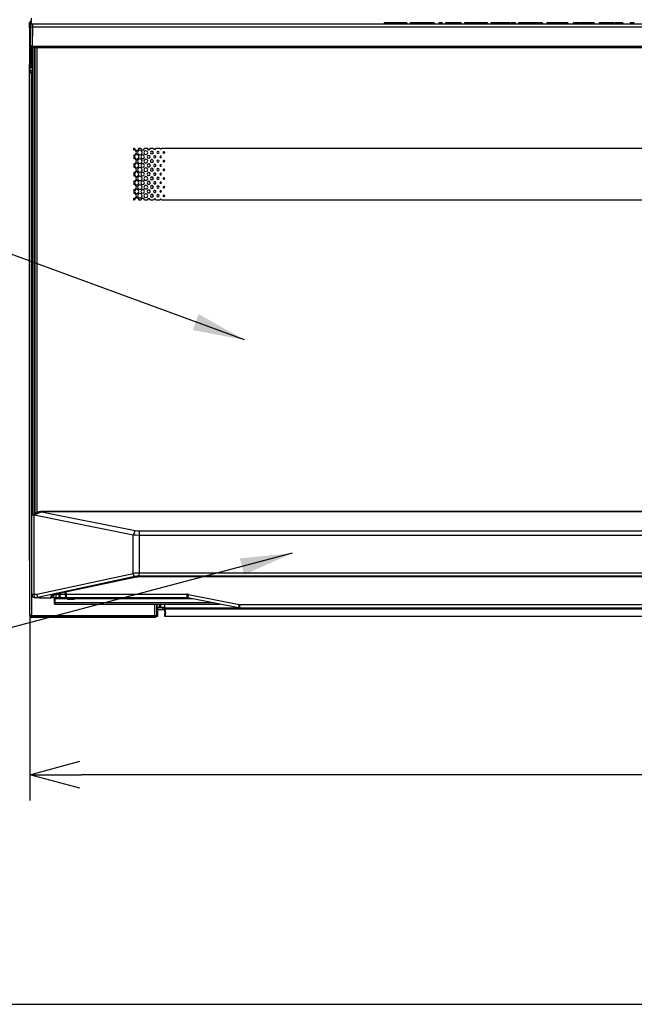
# Model space of a CAD drawing. Extents: x 21 to 584, y 19 to 408.
# Drawn here: x 63 to 99, y 19 to 76 of the extents above; entities that cross this region are included whole.
import ezdxf

# ---------------------------------------------------------------- set-up
doc = ezdxf.new("R2010")
doc.units = 0
doc.layers.get('0').update_dxf_attribs({"linetype": 'CONTINUOUS'})
doc.layers.get('DEFPOINTS').update_dxf_attribs({"linetype": 'CONTINUOUS'})
doc.layers.add('DD0', color=2, linetype='CONTINUOUS')
doc.layers.add('M0', color=3, linetype='CONTINUOUS')
doc.styles.get("Standard").update_dxf_attribs({"font": 'txt', "bigfont": 'BIGFONT'})
doc.dimstyles.new('LEADSTYL', dxfattribs={"dimtxt": 3.2, "dimasz": 3, "dimexe": 0.18, "dimexo": 0.0625, "dimgap": 1, "dimtad": 0, "dimtih": 1, "dimtoh": 1, "dimdec": 4, "dimzin": 0, "dimtxsty": 'STANDARD', "dimblk1": 'OPEN', "dimblk2": 'OPEN', "dimsah": 1, "dimcen": 0.09, "dimazin": 3, "dimtfac": 1, "dimtdec": 4, "dimtofl": 0, "dimtmove": 0, "dimatfit": 3, "dimtolj": 1, "dimtzin": 0})
doc.dimstyles.get("Standard").update_dxf_attribs({"dimtxt": 3.5, "dimasz": 3, "dimexe": 1.5, "dimexo": 0, "dimgap": 1, "dimtad": 3, "dimtih": 1, "dimtoh": 1, "dimtxsty": 'STANDARD', "dimblk1": 'OPEN', "dimblk2": 'OPEN', "dimsah": 1, "dimcen": 0.09, "dimazin": 3, "dimtfac": 1, "dimtdec": 4, "dimtofl": 0, "dimtmove": 0, "dimatfit": 3, "dimtolj": 1, "dimtzin": 0})

# ---------------------------------------------------------------- blocks, each defined once
blk = doc.blocks.new('_OPEN')
at = {"color": 0}
for p, q in [((-0.965926, 0.258819), (0, 0)), ((0, 0), (-1, 0)), ((0, 0), (-0.965926, -0.258819))]:
    blk.add_line(p, q, dxfattribs=at)
blk = doc.blocks.new('*D9')
at = {"layer": 'DD0'}
for p, q in [((182.542206, 42.537395), (182.542206, 30.772198)), ((63.543697, 41.484924), (63.543697, 30.772198)), ((179.542206, 32.272198), (66.543697, 32.272198))]:
    blk.add_line(p, q, dxfattribs=at)
at = {"layer": 'DEFPOINTS'}
for p in [(182.542206, 42.537395), (63.543697, 41.484924), (63.543697, 32.272198)]:
    blk.add_point(p, dxfattribs=at)
at = {"layer": 'DD0', "xscale": 3, "yscale": 3, "rotation": 180}
blk.add_blockref('_OPEN', (63.543697, 32.272198), dxfattribs=at)
at = {"layer": 'DD0', "xscale": 3, "yscale": 3}
blk.add_blockref('_OPEN', (182.542206, 32.272198), dxfattribs=at)
at = {"layer": 'DD0', "width": 0.833333}
blk.add_text('５９５±２', height=3.5, dxfattribs=at).set_placement((114.58462, 33.272198))

msp = doc.modelspace()

# ---------------------------------------------------------------- linework, layer by layer
at = {"layer": 'M0'}
for p, q in [((63.617707, 76.087335), (63.617707, 75.725779)), ((63.54195, 75.81122), (63.53497, 75.818202)), ((63.53497, 75.531105), (63.53497, 75.818202)), ((63.53497, 75.531105), (63.54195, 75.524122)), ((63.54195, 75.524122), (63.54195, 75.81122)), ((63.568861, 75.784311), (63.54195, 75.81122)), ((63.54195, 73.438857), (63.54195, 75.524122)), ((63.617707, 75.784311), (63.568861, 75.784311)), ((63.568861, 73.719556), (63.568861, 75.784311)), ((63.580705, 74.465395), (63.594545, 75.522683)), ((63.594545, 75.522683), (63.596417, 75.665394)), ((63.69508, 75.564102), (63.680698, 74.465395)), ((63.696779, 75.764084), (63.694156, 75.564105)), ((133.840332, 75.564102), (63.69508, 75.564102)), ((63.696403, 75.764084), (63.696779, 75.764084)), ((63.696779, 75.764084), (133.838634, 75.764084)), ((84.073017, 75.824085), (84.073017, 75.764084)), ((84.074823, 75.824085), (84.074823, 75.764084)), ((84.105332, 75.824085), (84.074823, 75.824085)), ((84.105332, 75.824085), (84.105332, 75.764084)), ((84.709401, 75.824085), (84.105332, 75.824085)), ((84.709401, 75.824085), (84.709401, 75.764084)), ((85.343976, 75.824085), (84.709401, 75.824085)), ((85.343976, 75.824085), (85.343976, 75.764084)), ((85.380588, 75.824085), (85.343976, 75.824085)), ((85.380588, 75.824085), (85.380588, 75.764084)), ((85.581941, 75.824085), (85.581941, 75.764084)), ((86.967028, 75.824085), (85.581941, 75.824085)), ((86.967028, 75.824085), (86.967028, 75.764084)), ((87.229402, 75.824085), (87.229402, 75.764084)), ((87.253807, 75.824085), (87.229402, 75.824085)), ((87.253807, 75.824085), (87.253807, 75.764084)), ((87.394146, 75.824085), (87.253807, 75.824085)), ((87.430755, 75.824085), (87.393377, 75.824085)), ((87.394146, 75.824085), (87.394146, 75.764084)), ((87.430755, 75.824085), (87.456829, 75.824085)), ((87.430755, 75.824085), (87.430755, 75.764084)), ((87.456829, 75.764084), (87.456829, 75.824085)), ((87.595503, 75.824085), (87.595503, 75.764084)), ((87.607191, 75.824085), (87.595503, 75.824085)), ((87.619908, 75.824085), (87.619908, 75.764084)), ((87.680925, 75.824085), (87.619908, 75.824085)), ((87.680925, 75.824085), (87.680925, 75.764084)), ((87.894485, 75.824085), (87.680925, 75.824085)), ((87.894485, 75.824085), (87.894485, 75.764084)), ((88.108046, 75.824085), (87.894485, 75.824085)), ((88.108046, 75.824085), (88.108046, 75.764084)), ((88.175164, 75.824085), (88.108046, 75.824085)), ((88.455842, 75.824085), (88.175164, 75.824085)), ((88.175164, 75.824085), (88.175164, 75.764084)), ((88.455842, 75.824085), (88.455842, 75.764084)), ((88.52906, 75.824085), (88.455842, 75.824085)), ((88.52906, 75.824085), (88.52906, 75.764084)), ((88.730417, 75.824085), (88.730417, 75.764084)), ((89.30601, 75.824085), (88.730417, 75.824085)), ((89.450417, 75.824085), (89.30601, 75.824085)), ((89.30601, 75.824085), (89.30601, 75.764084)), ((90.048383, 75.824085), (89.450417, 75.824085)), ((89.450417, 75.824085), (89.450417, 75.764084)), ((90.048383, 75.824085), (90.048383, 75.764084)), ((90.25584, 75.824085), (90.25584, 75.764084)), ((90.316857, 75.824085), (90.25584, 75.824085)), ((90.316857, 75.824085), (90.316857, 75.764084)), ((90.408383, 75.824085), (90.316857, 75.824085)), ((90.408383, 75.824085), (90.408383, 75.764084)), ((90.890418, 75.824085), (90.408383, 75.824085)), ((90.890418, 75.824085), (90.890418, 75.764084)), ((90.896518, 75.824085), (90.896518, 75.764084)), ((90.969739, 75.824085), (90.896518, 75.824085)), ((90.969739, 75.824085), (90.969739, 75.764084)), ((90.988044, 75.824085), (90.969739, 75.824085)), ((90.988044, 75.824085), (90.988044, 75.764084)), ((91.171096, 75.824085), (90.988044, 75.824085)), ((91.171096, 75.824085), (91.171096, 75.764084)), ((91.348044, 75.824085), (91.171096, 75.824085)), ((91.348044, 75.824085), (91.348044, 75.764084)), ((91.372452, 75.824085), (91.372452, 75.764084)), ((91.579909, 75.824085), (91.407452, 75.824085)), ((91.579909, 75.824085), (91.579909, 75.764084)), ((91.671435, 75.824085), (91.579909, 75.824085)), ((91.671435, 75.824085), (91.671435, 75.764084)), ((91.842283, 75.824085), (91.842283, 75.764084)), ((91.958214, 75.824085), (91.842283, 75.824085)), ((91.958214, 75.824085), (91.958214, 75.764084)), ((91.98219, 75.824085), (91.958214, 75.824085)), ((92.171774, 75.824085), (91.982622, 75.824085)), ((91.983588, 75.764084), (91.983588, 75.824085)), ((92.068044, 75.824085), (91.997917, 75.824085)), ((92.228297, 75.824085), (92.135162, 75.824085)), ((92.171774, 75.824085), (92.171774, 75.764084)), ((92.263297, 75.824085), (92.263297, 75.764084)), ((92.517761, 75.824085), (92.263297, 75.824085)), ((92.517761, 75.824085), (92.517761, 75.764084)), ((92.647706, 75.824085), (92.517761, 75.824085)), ((92.812453, 75.824085), (92.647706, 75.824085)), ((92.647706, 75.824085), (92.647706, 75.764084)), ((92.812453, 75.824085), (92.812453, 75.764084)), ((92.836858, 75.824085), (92.812453, 75.824085)), ((92.836858, 75.824085), (92.836858, 75.764084)), ((92.971096, 75.824085), (92.836858, 75.824085)), ((92.971096, 75.824085), (92.971096, 75.764084)), ((93.056519, 75.824085), (92.971096, 75.824085)), ((93.056519, 75.824085), (93.056519, 75.764084)), ((93.17245, 75.824085), (93.101058, 75.824085)), ((93.17245, 75.824085), (93.17245, 75.764084)), ((93.233467, 75.824085), (93.17245, 75.824085)), ((93.233467, 75.824085), (93.233467, 75.764084)), ((93.48974, 75.824085), (93.48974, 75.764084)), ((93.599571, 75.824085), (93.48974, 75.824085)), ((93.599571, 75.824085), (93.599571, 75.764084)), ((93.898554, 75.824085), (93.599571, 75.824085)), ((94.057197, 75.824085), (93.898554, 75.824085)), ((93.898554, 75.824085), (93.898554, 75.764084)), ((94.057197, 75.824085), (94.057197, 75.764084)), ((94.140814, 75.824085), (94.057197, 75.824085)), ((94.140814, 75.824085), (94.140814, 75.764084)), ((94.368384, 75.824085), (94.140814, 75.824085)), ((94.368384, 75.824085), (94.368384, 75.764084)), ((94.673468, 75.824085), (94.368384, 75.824085)), ((94.673468, 75.824085), (94.673468, 75.764084)), ((94.697876, 75.824085), (94.673468, 75.824085)), ((94.697876, 75.824085), (94.697876, 75.764084)), ((95.015163, 75.824085), (95.015163, 75.764084)), ((95.051772, 75.824085), (95.015163, 75.824085)), ((95.051772, 75.824085), (95.051772, 75.764084)), ((95.373772, 75.824085), (95.051772, 75.824085)), ((95.411773, 75.824085), (95.411773, 75.764084)), ((95.552112, 75.824085), (95.411773, 75.824085)), ((95.552112, 75.824085), (95.552112, 75.764084)), ((96.052451, 75.824085), (95.552112, 75.824085)), ((96.052451, 75.824085), (96.052451, 75.764084)), ((96.101264, 75.824085), (96.052451, 75.824085)), ((96.101264, 75.824085), (96.101264, 75.764084)), ((96.241603, 75.824085), (96.117763, 75.824085)), ((96.241603, 75.824085), (96.241603, 75.764084)), ((96.528382, 75.824085), (96.528382, 75.764084)), ((96.668721, 75.824085), (96.528382, 75.824085)), ((96.668721, 75.824085), (96.668721, 75.764084)), ((96.888382, 75.824085), (96.668721, 75.824085)), ((96.888382, 75.824085), (96.888382, 75.764084)), ((97.120247, 75.824085), (96.888382, 75.824085)), ((97.120247, 75.824085), (97.120247, 75.764084)), ((97.260586, 75.824085), (97.120247, 75.824085)), ((97.364316, 75.824085), (97.260586, 75.824085)), ((97.260586, 75.824085), (97.260586, 75.764084)), ((97.364316, 75.824085), (97.364316, 75.764084)), ((97.437535, 75.824085), (97.437535, 75.764084)), ((97.754825, 75.824085), (97.437535, 75.824085)), ((97.754825, 75.824085), (97.754825, 75.764084)), ((97.889061, 75.824085), (97.754825, 75.824085)), ((97.889061, 75.824085), (97.889061, 75.764084)), ((98.31618, 75.824085), (98.31618, 75.764084)), ((98.438213, 75.824085), (98.31618, 75.824085)), ((98.438213, 75.824085), (98.438213, 75.764084)), ((98.541943, 75.824085), (98.438213, 75.824085)), ((63.617707, 74.386418), (63.617707, 73.407335)), ((63.680698, 74.364085), (63.680698, 74.465395)), ((63.680698, 74.465395), (133.854715, 74.465395)), ((133.854715, 74.364085), (63.680698, 74.364085)), ((63.697703, 74.364085), (63.697703, 47.335327)), ((63.797707, 74.364085), (63.797707, 47.383301)), ((63.797707, 74.264086), (63.847704, 74.264086)), ((63.81991, 74.364085), (63.81991, 74.324084)), ((63.847704, 74.324084), (63.81991, 74.324084)), ((63.847704, 47.407289), (63.847704, 74.364085)), ((63.947708, 74.364085), (63.947708, 47.455263)), ((63.560135, 73.71083), (63.568861, 73.719556)), ((63.560135, 73.223016), (63.560135, 73.71083)), ((63.617707, 73.719556), (63.568861, 73.719556)), ((63.534618, 73.431525), (63.538457, 73.435367)), ((63.534618, 44.67612), (63.534618, 73.431525)), ((63.54195, 73.438857), (63.538457, 73.435367)), ((63.572002, 73.043001), (63.55036, 73.021359)), ((63.55036, 41.491586), (63.55036, 73.021359)), ((63.570578, 73.212576), (63.560135, 73.223016)), ((63.570578, 73.212576), (63.572002, 73.211149)), ((63.572002, 73.043001), (63.572002, 73.211149)), ((63.671989, 73.211149), (63.572002, 73.211149)), ((63.671989, 73.043001), (63.572002, 73.043001)), ((63.617707, 73.407335), (63.697703, 73.407335)), ((63.660122, 73.407335), (63.660122, 73.321271)), ((63.661833, 73.321286), (63.670559, 73.31256)), ((63.661833, 73.321286), (63.697703, 73.321286)), ((63.671989, 73.311133), (63.670559, 73.31256)), ((63.671989, 73.311133), (63.697703, 73.311133)), ((63.671989, 73.311133), (63.671989, 73.211149)), ((63.697703, 73.211149), (63.671989, 73.211149)), ((63.671989, 73.211149), (63.671989, 73.043001)), ((63.671989, 73.043001), (63.697703, 73.043001)), ((63.671989, 73.043001), (63.671989, 72.943017)), ((63.847704, 73.264084), (63.797707, 73.264084)), ((63.819833, 73.211149), (63.797707, 73.211149)), ((63.797707, 73.043001), (63.81991, 73.043001)), ((63.847704, 73.204086), (63.81991, 73.204086)), ((63.81991, 73.204086), (63.81991, 72.924084)), ((63.650347, 72.923104), (63.650347, 41.491586)), ((63.671989, 72.943017), (63.652057, 72.923089)), ((63.697703, 72.923089), (63.652057, 72.923089)), ((63.697703, 72.943017), (63.671989, 72.943017)), ((63.81991, 72.943017), (63.797707, 72.943017)), ((63.81991, 72.923089), (63.797707, 72.923089)), ((63.797707, 72.864086), (63.847704, 72.864086)), ((63.847704, 72.924084), (63.81991, 72.924084)), ((63.847704, 71.864084), (63.797707, 71.864084)), ((63.845963, 71.864084), (63.847704, 71.863348)), ((63.797707, 71.464086), (63.847704, 71.464086)), ((63.847704, 71.464819), (63.845963, 71.464086)), ((69.567354, 68.556417), (69.60702, 68.556417)), ((69.567354, 68.455869), (69.567354, 68.556417)), ((69.860489, 68.556417), (69.975687, 68.556417)), ((70.18869, 68.556417), (70.344366, 68.556417)), ((70.516879, 68.556417), (70.713062, 68.556417)), ((70.845051, 68.556417), (71.081812, 68.556417)), ((71.173174, 68.556417), (126.361537, 68.556417)), ((69.567354, 68.161893), (69.567354, 67.954773)), ((69.567354, 67.6608), (69.567354, 67.45368)), ((69.567354, 67.159704), (69.567354, 66.952584)), ((69.567354, 66.658609), (69.567354, 66.451489)), ((69.567354, 66.157513), (69.567354, 65.950394)), ((69.567354, 65.556416), (69.567354, 65.656418)), ((69.607003, 65.556416), (69.567354, 65.556416)), ((69.975645, 65.556416), (69.860501, 65.556416)), ((70.344288, 65.556416), (70.188732, 65.556416)), ((70.712931, 65.556416), (70.516957, 65.556416)), ((71.081574, 65.556416), (70.845182, 65.556416)), ((126.361298, 65.556416), (71.173413, 65.556416)), ((63.669778, 47.32193), (64.091159, 47.524085)), ((64.211817, 47.500074), (63.788361, 47.296924)), ((64.091159, 47.524085), (64.110089, 47.524085)), ((64.110089, 47.524085), (64.174176, 47.50978)), ((64.110089, 47.524085), (133.425319, 47.524085)), ((133.361234, 47.50978), (64.174176, 47.50978)), ((64.211817, 47.500074), (69.655247, 46.416804)), ((63.667704, 42.724085), (63.667704, 47.320935)), ((63.778622, 47.298614), (63.778622, 42.724085)), ((69.529373, 46.154434), (63.788361, 47.296924)), ((69.655247, 46.416804), (69.529373, 46.154434)), ((69.655247, 46.416804), (69.767345, 46.400627)), ((69.767345, 46.400627), (69.88572, 46.395138)), ((69.88572, 46.395138), (69.88572, 46.132768)), ((69.88572, 46.395138), (127.649692, 46.395138)), ((69.702692, 46.138257), (69.529373, 46.154434)), ((69.529373, 43.928171), (69.529373, 46.154434)), ((69.88572, 46.132768), (69.702692, 46.138257)), ((127.649692, 46.132768), (69.88572, 46.132768)), ((69.88572, 46.132768), (69.88572, 43.955388)), ((63.543696, 44.67612), (63.534618, 44.67612)), ((63.543696, 41.484923), (63.543696, 44.67612)), ((63.944269, 42.724085), (69.529373, 43.928171)), ((69.88572, 43.955388), (127.649692, 43.955388)), ((69.88572, 43.771877), (69.88572, 43.955388)), ((69.618459, 43.74466), (64.017643, 42.537186)), ((64.939184, 42.73338), (69.580657, 43.727729)), ((64.98108, 42.721329), (69.622553, 43.715677)), ((69.580657, 43.727729), (69.60323, 43.716342)), ((69.60323, 43.716342), (69.622494, 43.715665)), ((69.622553, 43.715677), (69.696255, 43.729239)), ((69.696255, 43.729239), (69.801344, 43.738893)), ((69.801344, 43.738893), (69.883717, 43.746462)), ((69.883717, 43.746462), (69.937081, 43.747322)), ((127.649692, 43.771877), (69.88572, 43.771877)), ((69.937081, 43.763811), (69.937081, 43.747322)), ((69.937081, 43.763811), (127.59833, 43.763811)), ((69.937081, 43.747322), (127.59833, 43.747322)), ((65.240223, 42.721467), (65.240027, 42.776803)), ((65.289987, 42.787505), (65.290214, 42.721467)), ((65.590222, 42.721467), (65.589763, 42.851727)), ((65.639723, 42.86243), (65.640218, 42.721467)), ((63.667704, 42.724085), (63.778622, 42.724085)), ((63.778622, 42.724085), (63.780333, 42.685067)), ((63.778622, 42.724085), (63.944269, 42.724085)), ((63.780333, 42.685067), (63.785399, 42.647548)), ((63.785399, 42.647548), (63.79363, 42.612971)), ((63.79363, 42.612971), (63.804711, 42.582663)), ((63.804711, 42.582663), (63.818211, 42.557791)), ((63.818211, 42.557791), (63.833613, 42.539309)), ((63.833613, 42.539309), (63.850326, 42.527928)), ((63.833613, 42.539309), (63.850326, 42.527928)), ((63.850326, 42.527928), (63.833613, 42.539309)), ((63.850326, 42.527928), (63.867707, 42.524085)), ((63.850326, 42.527928), (63.867707, 42.524085)), ((63.867707, 42.524085), (63.850326, 42.527928)), ((64.116711, 42.524085), (63.867707, 42.524085)), ((64.116711, 42.524085), (64.770092, 42.524085)), ((64.770092, 42.524085), (64.771313, 42.617407)), ((64.770092, 42.524085), (64.770306, 42.524085)), ((65.070278, 42.524085), (64.770306, 42.524085)), ((64.930762, 42.70452), (64.93885, 42.70855)), ((64.931274, 42.704949), (64.930762, 42.70452)), ((64.93885, 42.70855), (64.960618, 42.716209)), ((64.939184, 42.73338), (64.961756, 42.721994)), ((64.960618, 42.716209), (64.98108, 42.721329)), ((64.961756, 42.721994), (64.98108, 42.721329)), ((64.967705, 42.494085), (64.967705, 42.524085)), ((64.967705, 42.494085), (64.997704, 42.464085)), ((64.967705, 42.229872), (64.967705, 42.494085)), ((64.967705, 42.174085), (64.967705, 42.229872)), ((64.967705, 42.229872), (64.968283, 42.227647)), ((64.968283, 42.227647), (64.969988, 42.225508)), ((64.969988, 42.225508), (64.972759, 42.223536)), ((64.972759, 42.223536), (64.976491, 42.221808)), ((64.976491, 42.221808), (64.981038, 42.22039)), ((64.981038, 42.22039), (64.986224, 42.219336)), ((64.986224, 42.219336), (64.991851, 42.218687)), ((64.991851, 42.218687), (64.997704, 42.218468)), ((64.997704, 42.513265), (64.997704, 42.464085)), ((65.717704, 42.464085), (64.997704, 42.464085)), ((64.997704, 42.464085), (64.997704, 42.218468)), ((74.195788, 42.218468), (64.997704, 42.218468)), ((64.997704, 42.218468), (64.997704, 42.144085)), ((65.067704, 42.517083), (65.067704, 42.524085)), ((72.702713, 42.517083), (65.067704, 42.517083)), ((65.070529, 42.740491), (65.070278, 42.721467)), ((65.070278, 42.524085), (65.070278, 42.721467)), ((65.070278, 42.721467), (65.240223, 42.721467)), ((65.240223, 42.524085), (65.070278, 42.524085)), ((65.240223, 42.524085), (65.240223, 42.721467)), ((65.390206, 42.524085), (65.240223, 42.524085)), ((65.290214, 42.721467), (65.590222, 42.721467)), ((65.292359, 42.682822), (65.290214, 42.721467)), ((65.298201, 42.645738), (65.292359, 42.682822)), ((65.307517, 42.611614), (65.298201, 42.645738)), ((65.319962, 42.581741), (65.307517, 42.611614)), ((65.33506, 42.557247), (65.319962, 42.581741)), ((65.352244, 42.539059), (65.33506, 42.557247)), ((65.370859, 42.527864), (65.352244, 42.539059)), ((65.390206, 42.524085), (65.370859, 42.527864)), ((65.66701, 42.524085), (65.390206, 42.524085)), ((65.640218, 42.721467), (72.638, 42.721467)), ((72.638, 42.524085), (65.66701, 42.524085)), ((65.717704, 42.464085), (65.717704, 42.454085)), ((65.717704, 42.454085), (66.117705, 42.454085)), ((66.087706, 42.424085), (65.747703, 42.424085)), ((72.967703, 42.464085), (66.117705, 42.464085)), ((66.117705, 42.454085), (66.117705, 42.464085)), ((72.638, 42.721467), (72.638, 42.524085)), ((75.638575, 41.92991), (72.696836, 42.518259)), ((72.736056, 42.711757), (75.677801, 42.123409)), ((64.997704, 42.144085), (74.567706, 42.144085)), ((70.785053, 41.491586), (70.785053, 42.144085)), ((70.885033, 42.144085), (70.885033, 41.491586)), ((70.891697, 42.144085), (70.891697, 41.484923)), ((70.891697, 41.639206), (70.937706, 41.639206)), ((70.937706, 41.959206), (70.937706, 41.639206)), ((71.057708, 41.959206), (70.937706, 41.959206)), ((71.257706, 41.939206), (70.937706, 41.939206)), ((71.257706, 41.819206), (70.937706, 41.819206)), ((70.937706, 41.639206), (70.937706, 41.439206)), ((71.057708, 41.959206), (71.057708, 42.144085)), ((71.137703, 41.959206), (71.057708, 41.959206)), ((71.137703, 41.959206), (71.137703, 42.144085)), ((71.337707, 41.959206), (71.137703, 41.959206)), ((71.257706, 41.819206), (71.257706, 41.939206)), ((71.257706, 41.939206), (71.357704, 41.939206)), ((71.357704, 41.819206), (71.257706, 41.819206)), ((71.337707, 42.144085), (71.337707, 41.959206)), ((71.337707, 41.959206), (71.357704, 41.959206)), ((71.357704, 41.959206), (71.357704, 41.939206)), ((71.357704, 41.859206), (71.357704, 41.939206)), ((71.357704, 41.939206), (75.592096, 41.939206)), ((134.077706, 41.859206), (71.357704, 41.859206)), ((71.357704, 41.739206), (71.357704, 41.859206)), ((75.697411, 42.121467), (121.838, 42.121467)), ((75.697411, 42.121467), (75.697411, 41.924085)), ((121.838, 41.924085), (75.697411, 41.924085)), ((63.545091, 41.486319), (63.543696, 41.484923)), ((63.545091, 41.486319), (63.55036, 41.491586)), ((63.650347, 41.491586), (63.55036, 41.491586)), ((63.643683, 41.384938), (63.645078, 41.386334)), ((70.791716, 41.384938), (63.643683, 41.384938)), ((63.650347, 41.391601), (63.645078, 41.386334)), ((63.650347, 41.491586), (63.650347, 41.391601)), ((63.650347, 41.491586), (70.785053, 41.491586)), ((70.785053, 41.391601), (63.650347, 41.391601)), ((70.785053, 41.491586), (70.885033, 41.491586)), ((70.785053, 41.491586), (70.785053, 41.391601)), ((70.790316, 41.386334), (70.785053, 41.391601)), ((70.790316, 41.386334), (70.791716, 41.384938)), ((70.937706, 41.439206), (70.880641, 41.439206)), ((70.885033, 41.491586), (70.890302, 41.486319)), ((70.891697, 41.484923), (70.890302, 41.486319)), ((71.357704, 41.439206), (71.357704, 41.559206)), ((134.077706, 41.439206), (71.357704, 41.439206)), ((21.286986, 18.97175), (567.286986, 18.97175))]:
    msp.add_line(p, q, dxfattribs=at)
for centre, radius, start, end in [((63.641969, 75.811186), 0.100019, 104.038112, 179.980481), ((63.668885, 75.784271), 0.100024, 120.774292, 179.976856), ((63.696405, 75.664085), 0.1, 90, 179.25), ((63.680696, 74.464085), 0.1, 179.25, 270), ((63.630701, 72.54982), 1.916227, 88.504923, 91.495077), ((63.730891, 74.30961), 0.090189, 329.683958, 369.23486), ((63.668885, 73.719596), 0.100024, 180.023144, 239.225708), ((63.672029, 73.211106), 0.100027, 90.022821, 179.975471), ((63.672029, 73.043044), 0.100027, 180.024529, 269.977179), ((63.730891, 73.218559), 0.090189, 350.76514, 390.316042), ((63.730891, 72.90961), 0.090189, 329.683958, 369.23486), ((69.567298, 68.30896), 0.14691, 359.969474, 449.978226), ((69.733755, 68.5598), 0.12678, 181.529144, 358.470856), ((70.082189, 68.560166), 0.106568, 182.016068, 357.983932), ((70.430623, 68.560532), 0.086355, 182.731779, 357.268221), ((70.779056, 68.560902), 0.066146, 183.887822, 356.112178), ((71.127493, 68.561272), 0.045938, 186.067578, 353.932422), ((69.567295, 68.308806), 0.146913, 270.022848, 360.029452), ((69.567303, 67.807869), 0.146905, 359.967464, 449.980236), ((69.733755, 68.058702), 0.126776, 0.000207, 179.999793), ((69.733755, 68.0587), 0.126776, 179.99886, 360.00114), ((69.91565, 68.309251), 0.126776, 0, 180.002279), ((69.91565, 68.309248), 0.126776, 180.000207, 359.999793), ((69.91565, 67.808156), 0.126776, 0, 180.001382), ((70.082189, 68.059067), 0.106567, 0.001547, 179.998453), ((70.082189, 68.05907), 0.106567, 180.000479, 359.999521), ((70.264084, 68.309616), 0.106567, 0.001013, 179.998987), ((70.264084, 68.309616), 0.106567, 179.999411, 360.000589), ((70.264084, 67.808522), 0.106567, 0, 180.001178), ((70.430626, 68.059436), 0.086355, 0.000332, 179.999668), ((70.430626, 68.059437), 0.086355, 180.000332, 359.999668), ((70.612521, 68.309984), 0.086355, 0.000332, 179.999668), ((70.612521, 68.309985), 0.086355, 180.000332, 359.999668), ((70.612521, 67.808889), 0.086355, 0, 180.001972), ((70.779056, 68.059805), 0.066143, 0, 180.004971), ((70.779056, 68.059803), 0.066143, 180.000096, 359.999904), ((70.960955, 68.310348), 0.066146, 0.00253, 179.99747), ((70.960955, 68.310355), 0.066146, 180.00339, 359.99661), ((70.960955, 67.809252), 0.066146, 0.005112, 179.994888), ((71.12749, 68.06017), 0.045934, 0.003156, 179.996844), ((71.12749, 68.060173), 0.045934, 180.000678, 359.999322), ((71.309389, 68.310721), 0.045931, 0, 180.000697), ((71.309389, 68.310717), 0.045931, 179.995934, 360.004066), ((69.567299, 67.807708), 0.146908, 270.021193, 360.029945), ((69.567296, 67.306769), 0.146911, 359.969975, 449.977726), ((69.567298, 67.306614), 0.14691, 270.021801, 360.030499), ((69.733755, 67.557608), 0.126776, 0, 180.001382), ((69.733755, 67.557605), 0.126776, 179.999309, 360.000691), ((69.91565, 67.808152), 0.126776, 179.99886, 360.00114), ((69.91565, 67.30706), 0.126776, 0, 180.001382), ((69.91565, 67.307057), 0.126776, 179.999309, 360.000691), ((70.082189, 67.557972), 0.106567, 0.000479, 179.999521), ((70.082189, 67.557977), 0.106567, 180.002082, 359.997918), ((70.264084, 67.808522), 0.106567, 180.000479, 359.999521), ((70.264084, 67.307426), 0.106567, 0, 180.001178), ((70.264084, 67.307427), 0.106567, 180.001013, 359.998987), ((70.430626, 67.558342), 0.086355, 0.000332, 179.999668), ((70.430626, 67.55834), 0.086355, 179.998355, 360.001645), ((70.612521, 67.808888), 0.086355, 180.000332, 359.999668), ((70.612521, 67.307794), 0.086355, 0.000332, 179.999668), ((70.612521, 67.307795), 0.086355, 180.000332, 359.999668), ((70.779056, 67.558711), 0.066143, 0, 180.00325), ((70.779056, 67.558706), 0.066143, 179.997514, 360.002486), ((70.960955, 67.80926), 0.066146, 180.00253, 359.99747), ((70.960955, 67.308157), 0.066146, 0.00339, 179.99661), ((70.960955, 67.308165), 0.066146, 180.00339, 359.99661), ((71.12749, 67.559075), 0.045934, 0.000678, 179.999322), ((71.12749, 67.559078), 0.045934, 180.003156, 359.996844), ((71.309389, 67.809625), 0.045931, 0, 180.003175), ((71.309389, 67.809621), 0.045931, 179.995934, 360.004066), ((71.309389, 67.308531), 0.045931, 0, 180.008132), ((71.309389, 67.308527), 0.045931, 179.999652, 360.000348), ((69.567297, 66.80552), 0.14691, 270.022021, 360.029698), ((69.567298, 66.805674), 0.14691, 359.969474, 449.978226), ((69.733755, 67.056513), 0.126776, 0, 180.002279), ((69.733755, 67.056511), 0.126776, 180.000207, 359.999793), ((69.91565, 66.805965), 0.126776, 0, 180.000933), ((69.91565, 66.805962), 0.126776, 179.999085, 360.000915), ((70.082189, 67.056876), 0.106567, 0.002082, 179.997918), ((70.082189, 67.056881), 0.106567, 180.000479, 359.999521), ((70.264084, 66.806331), 0.106567, 0.000479, 179.999521), ((70.264084, 66.806332), 0.106567, 179.999945, 360.000055), ((70.430626, 67.057246), 0.086355, 0.000332, 179.999668), ((70.430626, 67.057247), 0.086355, 180.000332, 359.999668), ((70.612521, 66.806698), 0.086355, 0.000332, 179.999668), ((70.612521, 66.806699), 0.086355, 180.000332, 359.999668), ((70.779056, 67.057616), 0.066143, 0, 180.004971), ((70.779056, 67.057611), 0.066143, 179.998375, 360.001625), ((70.960955, 66.807062), 0.066146, 0.003821, 179.996179), ((70.960955, 66.80707), 0.066146, 180.00296, 359.99704), ((71.12749, 67.057979), 0.045934, 0.004395, 179.995605), ((71.12749, 67.057983), 0.045934, 180.000678, 359.999322), ((71.309389, 66.807436), 0.045931, 0, 180.003175), ((71.309389, 66.807432), 0.045931, 179.997173, 360.002827), ((69.567294, 66.304426), 0.146913, 270.023083, 360.029217), ((69.5673, 66.304581), 0.146908, 359.968719, 449.978981), ((69.733755, 66.555418), 0.126776, 0, 180.001831), ((69.733755, 66.555415), 0.126776, 179.999758, 360.000242), ((69.733755, 66.054323), 0.126776, 0, 180.001831), ((69.91565, 66.304871), 0.126776, 0, 180.001831), ((69.91565, 66.304867), 0.126776, 179.999085, 360.000915), ((70.082189, 66.555781), 0.106567, 0.00128, 179.99872), ((70.082189, 66.555786), 0.106567, 180.00128, 359.99872), ((70.082189, 66.054687), 0.106567, 0.00128, 179.99872), ((70.264084, 66.305237), 0.106567, 0.000212, 179.999788), ((70.264084, 66.305236), 0.106567, 179.999411, 360.000589), ((70.430626, 66.556151), 0.086355, 0.000332, 179.999668), ((70.430626, 66.556151), 0.086355, 179.999673, 360.000327), ((70.612521, 66.305603), 0.086355, 0.000332, 179.999668), ((70.612521, 66.305604), 0.086355, 180.000332, 359.999668), ((70.779056, 66.556521), 0.066143, 0, 180.004111), ((70.779056, 66.556517), 0.066143, 179.998805, 360.001195), ((70.960955, 66.305967), 0.066146, 0.003821, 179.996179), ((70.960955, 66.305975), 0.066146, 180.00296, 359.99704), ((71.12749, 66.556885), 0.045934, 0.001917, 179.998083), ((71.12749, 66.556888), 0.045934, 180.001917, 359.998083), ((71.309389, 66.306341), 0.045931, 0, 180.005653), ((71.309389, 66.306336), 0.045931, 179.997793, 360.002207), ((69.567296, 65.803329), 0.146911, 270.022325, 360.029975), ((69.567298, 65.803485), 0.146909, 359.969359, 449.978341), ((69.733755, 66.05432), 0.126776, 179.999758, 360.000242), ((69.733752, 65.553772), 0.126777, 1.195134, 178.804866), ((69.91565, 65.803775), 0.126776, 0, 180.000484), ((69.91565, 65.803772), 0.126776, 179.999085, 360.000915), ((70.082189, 66.054691), 0.106567, 180.00128, 359.99872), ((70.082189, 65.554138), 0.106568, 1.225093, 178.774907), ((70.264084, 65.804141), 0.106567, 0, 180.00011), ((70.264084, 65.804141), 0.106567, 180.000212, 359.999788), ((70.430626, 66.055056), 0.086355, 0.000332, 179.999668), ((70.430626, 66.055056), 0.086355, 179.999344, 360.000656), ((70.430623, 65.554506), 0.086355, 1.267587, 178.732413), ((70.612521, 65.804508), 0.086355, 0.000332, 179.999668), ((70.612521, 65.804509), 0.086355, 180.000332, 359.999668), ((70.779056, 66.055426), 0.066143, 0, 180.004111), ((70.779056, 66.055421), 0.066143, 179.997945, 360.002055), ((70.779056, 65.554876), 0.066143, 1.334383, 178.665617), ((70.960955, 65.804872), 0.066146, 0.004251, 179.995749), ((70.960955, 65.80488), 0.066146, 180.00296, 359.99704), ((71.12749, 66.05579), 0.045934, 0.002537, 179.997463), ((71.12749, 66.055793), 0.045934, 180.001917, 359.998083), ((71.127493, 65.555242), 0.045934, 1.465558, 178.534442), ((71.309389, 65.805246), 0.045931, 0, 180.005653), ((71.309389, 65.805242), 0.045931, 179.997793, 360.002207), ((63.249022, 48.196711), 0.97071, 295.551033, 295.686813), ((63.478222, 46.161951), 1.175689, 75.196211, 80.622953), ((69.831286, 43.961355), 0.303731, 186.272451, 225.515909), ((63.867706, 42.724085), 0.2, 180, 270), ((63.867706, 42.724085), 0.2, 180, 270), ((63.867706, 42.724085), 0.2, 180, 270), ((64.770307, 42.724085), 0.2, 270, 359.25), ((64.77524, 42.819855), 0.202486, 268.88883, 326.167799), ((64.997691, 42.543261), 0.029996, 219.738774, 270.024542), ((65.61522, 49.464612), 6.743192, 269.787594, 270.212406), ((65.747706, 42.454085), 0.03, 180, 270), ((66.087706, 42.454085), 0.03, 270, 360), ((72.638, 42.221467), 0.5, 78.690068, 90), ((72.638, 42.224085), 0.3, 78.690068, 90), ((53.903803, 46.428114), 19.195444, 348.247373, 348.836686), ((64.997706, 42.174085), 0.03, 180, 270), ((71.056427, 41.649206), 0.367244, 325.122253, 394.877747), ((71.159634, 41.649206), 0.217559, 335.563713, 384.436287), ((56.927271, 45.823777), 19.112172, 348.244394, 348.836278), ((75.697411, 42.224085), 0.3, 258.690068, 270), ((75.697411, 42.221467), 0.1, 258.690068, 270), ((63.650377, 41.491619), 0.100017, 180.018562, 269.982612), ((70.78502, 41.491615), 0.100014, 270.01886, 359.983381)]:
    msp.add_arc(centre, radius, start, end, dxfattribs=at)
for centre, major_axis, ratio, start_param, end_param in [((63.634984, 75.818173), (-0.070732, 0.070732), 0.999695, 5.497939437, 0.78524587), ((63.694537, 75.521375), (0.099991, -0.001309), 0.427242, 1.580172567, 3.141592654), ((63.696388, 75.662784), (0.092895, 0.037768), 0.981419, 4.310442162, 4.319647064), ((63.660119, 73.71083), (0.092716, -0.038404), 0.975619, 3.543094528, 4.658430443), ((63.634635, 73.431556), (-0.070732, -0.070732), 0.999695, 5.112677141, 5.497939437), ((63.638475, 73.435396), (-0.070732, -0.070732), 0.999695, 5.232949694, 5.497939437), ((63.650344, 73.021358), (0.092716, -0.038404), 0.975619, 3.543094528, 5.096437562), ((63.660119, 73.223018), (0.092716, 0.038404), 0.975619, 1.186747745, 2.740090779), ((63.670592, 73.212545), (-0.070732, 0.070732), 0.999695, 5.497939437, 0.78524587), ((63.661865, 73.221272), (0.070732, -0.070732), 0.999695, 2.356346783, 2.373495489), ((63.65209, 73.023104), (-0.070732, -0.070732), 0.999695, 0.768097164, 0.78524587), ((64.632883, 47.562148), (0.491514, 0.027789), 0.152627, 3.500497214, 3.67503365), ((63.476435, 47.007349), (0.388512, 0.243365), 0.424296, 0.422825312, 0.460383126), ((69.885719, 43.695388), (0.8, 0), 0.325, 1.570796327, 2.032451907), ((69.936052, 43.41907), (0.800004, 0.000544), 0.430923, 1.569217702, 2.030833013), ((69.885719, 43.511877), (0.6, 0), 0.433333, 1.570796327, 2.032451907), ((64.033354, 42.724085), (-0.02129, 0.199779), 0.441404, 1.52379055, 2.730619602), ((65.044401, 42.724085), (1.030532, 0.181261), 0.082021, 3.213965784, 3.577933059), ((65.071338, 42.617393), (0.30003, 0.000883), 0.431777, 2.025634641, 3.134669257), ((65.070332, 42.724085), (0.100043, 0.002621), 0.026137, 3.14056551, 4.7111905), ((65.067706, 42.513265), (0.07, 0), 0.054545, 1.570796327, 3.141592654), ((65.240207, 42.724085), (0.100003, -0.000702), 0.026176, 4.712710533, 5.236263397), ((65.667009, 42.724085), (0, 0.2), 0.383975, 1.583886296, 3.141592654), ((65.667009, 42.724085), (0, 0.2), 0.133975, 1.583886296, 3.141592654), ((65.917706, 42.464085), (0.2, 0), 0.054545, 0, 3.141592654), ((63.643711, 41.484953), (-0.070732, -0.070732), 0.999695, 5.497939437, 0.78524587), ((63.645108, 41.48635), (-0.070732, -0.070732), 0.999695, 5.497939437, 0.78524587), ((70.790288, 41.48635), (0.070732, -0.070732), 0.999695, 5.497939437, 0.78524587), ((70.791685, 41.484953), (0.070732, -0.070732), 0.999695, 5.497939437, 0.78524587)]:
    msp.add_ellipse(centre, major_axis=major_axis, ratio=ratio, start_param=start_param, end_param=end_param, dxfattribs=at)

# ---------------------------------------------------------------- dimensions: what is measured, and where the dimension line sits
at = {"layer": 'DD0', "color": 2}
dim = msp.add_linear_dim(base=(63.543697, 32.272198), p1=(182.542206, 42.537395), p2=(63.543697, 41.484924), text='５９５±２', dimstyle='STANDARD', override={"dimtxt": 3.5, "dimexe": 1.5, "dimexo": 1.92494e-06, "dimtih": 1, "dimtoh": 1}, dxfattribs=at)
dim.commit()
dim.dimension.update_dxf_attribs({"geometry": '*D9', "text_midpoint": (123.042953, 35.022198), "dimtype": 160})

# ---------------------------------------------------------------- leaders
at = {"layer": 'DD0'}
for points in [[(75.969299, 57.452011), (45.687111, 68.599846)], [(78.736656, 45.095417), (45.857197, 36.401951)]]:
    msp.add_leader(points, dimstyle='LEADSTYL', dxfattribs=at)

doc.saveas('drawing.dxf')
